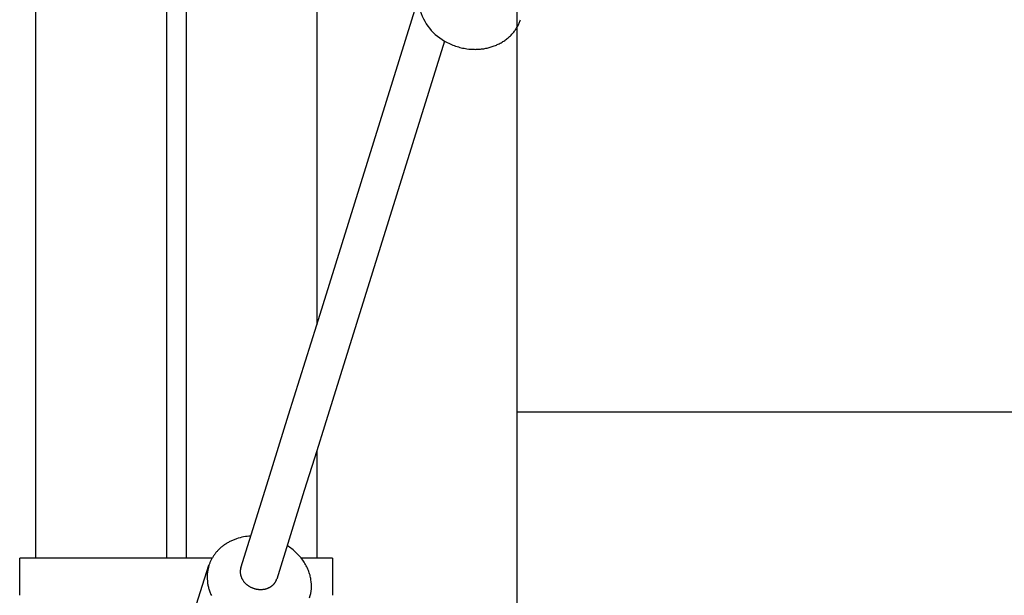
# Model space of a CAD drawing. Units: millimetres. Extents: x -11848 to 12003, y -6483 to 9403.
# Drawn here: x -555 to -136, y 1516 to 1760 of the extents above; entities that cross this region are included whole.
import ezdxf

# ---------------------------------------------------------------- set-up
doc = ezdxf.new("R2010")
doc.units = ezdxf.units.MM
doc.layers.add('DEFAULT', color=7, linetype='Continuous')

msp = doc.modelspace()

# ---------------------------------------------------------------- linework, layer by layer
at = {"layer": 'DEFAULT', "color": 0}
for p, q in [((-342.9, 845.43), (-342.9, 3085.43)), ((-547.85, 1884.93), (-547.85, 1531.52)), ((-547.85, 1884.93), (-547.85, 1531.52)), ((-492.06, 1884.93), (-492.06, 1531.52)), ((-483.64, 1884.93), (-483.64, 1531.52)), ((-428.17, 1884.93), (-428.17, 1630.83)), ((-428.17, 1884.93), (-428.17, 1630.83)), ((-428.17, 1630.83), (-384.95, 1769.23)), ((-428.17, 1630.83), (-384.95, 1769.23)), ((-342.18, 1758.68), (-342.01, 1759.04)), ((-342.18, 1758.68), (-342.01, 1759.04)), ((-342.01, 1759.04), (-341.86, 1759.4)), ((-342.01, 1759.04), (-341.86, 1759.4)), ((-341.86, 1759.4), (-341.71, 1759.76)), ((-341.86, 1759.4), (-341.71, 1759.76)), ((-341.71, 1759.76), (-341.57, 1760.13)), ((-341.71, 1759.76), (-341.57, 1760.13)), ((-341.57, 1760.13), (-341.45, 1760.49)), ((-341.57, 1760.13), (-341.45, 1760.49)), ((-344.9, 1754.59), (-344.62, 1754.91)), ((-344.9, 1754.59), (-344.62, 1754.91)), ((-344.62, 1754.91), (-344.35, 1755.23)), ((-344.62, 1754.91), (-344.35, 1755.23)), ((-344.35, 1755.23), (-344.09, 1755.56)), ((-344.35, 1755.23), (-344.09, 1755.56)), ((-344.09, 1755.56), (-343.84, 1755.9)), ((-344.09, 1755.56), (-343.84, 1755.9)), ((-343.84, 1755.9), (-343.6, 1756.24)), ((-343.84, 1755.9), (-343.6, 1756.24)), ((-343.6, 1756.24), (-343.37, 1756.58)), ((-343.6, 1756.24), (-343.37, 1756.58)), ((-343.37, 1756.58), (-343.15, 1756.92)), ((-343.37, 1756.58), (-343.15, 1756.92)), ((-343.15, 1756.92), (-342.93, 1757.27)), ((-343.15, 1756.92), (-342.93, 1757.27)), ((-342.93, 1757.27), (-342.73, 1757.62)), ((-342.93, 1757.27), (-342.73, 1757.62)), ((-342.73, 1757.62), (-342.54, 1757.97)), ((-342.73, 1757.62), (-342.54, 1757.97)), ((-342.54, 1757.97), (-342.35, 1758.33)), ((-342.54, 1757.97), (-342.35, 1758.33)), ((-342.35, 1758.33), (-342.18, 1758.68)), ((-342.35, 1758.33), (-342.18, 1758.68)), ((-373.75, 1751.42), (-424.88, 1587.69)), ((-373.75, 1751.42), (-424.88, 1587.69)), ((-373.75, 1751.41), (-373.18, 1751.09)), ((-373.75, 1751.41), (-373.18, 1751.09)), ((-373.18, 1751.09), (-372.61, 1750.78)), ((-373.18, 1751.09), (-372.61, 1750.78)), ((-372.61, 1750.78), (-372.03, 1750.49)), ((-372.61, 1750.78), (-372.03, 1750.49)), ((-350.1, 1750.5), (-349.7, 1750.72)), ((-350.1, 1750.5), (-349.7, 1750.72)), ((-349.7, 1750.72), (-349.31, 1750.95)), ((-349.7, 1750.72), (-349.31, 1750.95)), ((-349.31, 1750.95), (-348.93, 1751.19)), ((-349.31, 1750.95), (-348.93, 1751.19)), ((-348.93, 1751.19), (-348.55, 1751.43)), ((-348.93, 1751.19), (-348.55, 1751.43)), ((-348.55, 1751.43), (-348.18, 1751.69)), ((-348.55, 1751.43), (-348.18, 1751.69)), ((-348.18, 1751.69), (-347.81, 1751.95)), ((-348.18, 1751.69), (-347.81, 1751.95)), ((-347.81, 1751.95), (-347.45, 1752.21)), ((-347.81, 1751.95), (-347.45, 1752.21)), ((-347.45, 1752.21), (-347.11, 1752.49)), ((-347.45, 1752.21), (-347.11, 1752.49)), ((-347.11, 1752.49), (-346.77, 1752.77)), ((-347.11, 1752.49), (-346.77, 1752.77)), ((-346.77, 1752.77), (-346.43, 1753.06)), ((-346.77, 1752.77), (-346.43, 1753.06)), ((-346.43, 1753.06), (-346.11, 1753.35)), ((-346.43, 1753.06), (-346.11, 1753.35)), ((-346.11, 1753.35), (-345.79, 1753.65)), ((-346.11, 1753.35), (-345.79, 1753.65)), ((-345.79, 1753.65), (-345.49, 1753.96)), ((-345.79, 1753.65), (-345.49, 1753.96)), ((-345.49, 1753.96), (-345.19, 1754.27)), ((-345.49, 1753.96), (-345.19, 1754.27)), ((-345.19, 1754.27), (-344.9, 1754.59)), ((-345.19, 1754.27), (-344.9, 1754.59)), ((-372.03, 1750.49), (-371.45, 1750.22)), ((-372.03, 1750.49), (-371.45, 1750.22)), ((-371.45, 1750.22), (-370.86, 1749.96)), ((-371.45, 1750.22), (-370.86, 1749.96)), ((-370.86, 1749.96), (-370.27, 1749.71)), ((-370.86, 1749.96), (-370.27, 1749.71)), ((-370.27, 1749.71), (-369.68, 1749.48)), ((-370.27, 1749.71), (-369.68, 1749.48)), ((-369.68, 1749.48), (-369.08, 1749.27)), ((-369.68, 1749.48), (-369.08, 1749.27)), ((-369.08, 1749.27), (-368.49, 1749.08)), ((-369.08, 1749.27), (-368.49, 1749.08)), ((-368.49, 1749.08), (-367.89, 1748.9)), ((-368.49, 1749.08), (-367.89, 1748.9)), ((-367.89, 1748.9), (-367.29, 1748.73)), ((-367.89, 1748.9), (-367.29, 1748.73)), ((-367.29, 1748.73), (-366.7, 1748.58)), ((-367.29, 1748.73), (-366.7, 1748.58)), ((-366.7, 1748.58), (-366.1, 1748.45)), ((-366.7, 1748.58), (-366.1, 1748.45)), ((-366.1, 1748.45), (-365.51, 1748.33)), ((-366.1, 1748.45), (-365.51, 1748.33)), ((-365.51, 1748.33), (-364.93, 1748.22)), ((-365.51, 1748.33), (-364.93, 1748.22)), ((-364.93, 1748.22), (-364.34, 1748.13)), ((-364.93, 1748.22), (-364.34, 1748.13)), ((-364.34, 1748.13), (-363.47, 1748.03)), ((-364.34, 1748.13), (-363.47, 1748.03)), ((-363.47, 1748.03), (-363.02, 1747.98)), ((-363.47, 1748.03), (-363.02, 1747.98)), ((-363.02, 1747.98), (-362.58, 1747.95)), ((-363.02, 1747.98), (-362.58, 1747.95)), ((-362.58, 1747.95), (-362.13, 1747.92)), ((-362.58, 1747.95), (-362.13, 1747.92)), ((-362.13, 1747.92), (-361.68, 1747.9)), ((-362.13, 1747.92), (-361.68, 1747.9)), ((-361.68, 1747.9), (-361.23, 1747.89)), ((-361.68, 1747.9), (-361.23, 1747.89)), ((-361.23, 1747.89), (-360.77, 1747.88)), ((-361.23, 1747.89), (-360.77, 1747.88)), ((-360.77, 1747.88), (-360.32, 1747.89)), ((-360.77, 1747.88), (-360.32, 1747.89)), ((-360.32, 1747.89), (-359.86, 1747.9)), ((-360.32, 1747.89), (-359.86, 1747.9)), ((-359.86, 1747.9), (-359.4, 1747.93)), ((-359.86, 1747.9), (-359.4, 1747.93)), ((-359.4, 1747.93), (-358.94, 1747.96)), ((-359.4, 1747.93), (-358.94, 1747.96)), ((-358.94, 1747.96), (-358.48, 1748)), ((-358.94, 1747.96), (-358.48, 1748)), ((-358.48, 1748), (-358.02, 1748.05)), ((-358.48, 1748), (-358.02, 1748.05)), ((-358.02, 1748.05), (-357.56, 1748.1)), ((-358.02, 1748.05), (-357.56, 1748.1)), ((-357.56, 1748.1), (-357.1, 1748.17)), ((-357.56, 1748.1), (-357.1, 1748.17)), ((-357.1, 1748.17), (-356.65, 1748.25)), ((-357.1, 1748.17), (-356.65, 1748.25)), ((-356.65, 1748.25), (-356.19, 1748.33)), ((-356.65, 1748.25), (-356.19, 1748.33)), ((-356.19, 1748.33), (-355.73, 1748.43)), ((-356.19, 1748.33), (-355.73, 1748.43)), ((-355.73, 1748.43), (-355.28, 1748.53)), ((-355.73, 1748.43), (-355.28, 1748.53)), ((-355.28, 1748.53), (-354.83, 1748.65)), ((-355.28, 1748.53), (-354.83, 1748.65)), ((-354.83, 1748.65), (-354.38, 1748.77)), ((-354.83, 1748.65), (-354.38, 1748.77)), ((-354.38, 1748.77), (-353.93, 1748.9)), ((-354.38, 1748.77), (-353.93, 1748.9)), ((-353.93, 1748.9), (-353.49, 1749.04)), ((-353.93, 1748.9), (-353.49, 1749.04)), ((-353.49, 1749.04), (-353.05, 1749.19)), ((-353.49, 1749.04), (-353.05, 1749.19)), ((-353.05, 1749.19), (-352.62, 1749.35)), ((-353.05, 1749.19), (-352.62, 1749.35)), ((-352.62, 1749.35), (-352.18, 1749.52)), ((-352.62, 1749.35), (-352.18, 1749.52)), ((-352.18, 1749.52), (-351.76, 1749.7)), ((-352.18, 1749.52), (-351.76, 1749.7)), ((-351.76, 1749.7), (-351.34, 1749.89)), ((-351.76, 1749.7), (-351.34, 1749.89)), ((-351.34, 1749.89), (-350.92, 1750.08)), ((-351.34, 1749.89), (-350.92, 1750.08)), ((-350.92, 1750.08), (-350.51, 1750.29)), ((-350.92, 1750.08), (-350.51, 1750.29)), ((-350.51, 1750.29), (-350.1, 1750.5)), ((-350.51, 1750.29), (-350.1, 1750.5)), ((-440.15, 1592.46), (-428.17, 1630.83)), ((-448.71, 1565.04), (-440.15, 1592.46)), ((-342.9, 1593.79), (1987.1, 1593.79)), ((-424.88, 1587.69), (-428.17, 1577.16)), ((-424.88, 1587.69), (-428.17, 1577.16)), ((-428.17, 1577.16), (-433.44, 1560.27)), ((-428.17, 1577.16), (-428.17, 1531.52)), ((-428.17, 1577.16), (-428.17, 1531.52)), ((-460.44, 1527.47), (-448.71, 1565.04)), ((-433.44, 1560.27), (-445.17, 1522.7)), ((-467.62, 1537.08), (-467.92, 1536.87)), ((-467.32, 1537.29), (-467.62, 1537.08)), ((-467.01, 1537.5), (-467.32, 1537.29)), ((-466.7, 1537.7), (-467.01, 1537.5)), ((-466.38, 1537.9), (-466.7, 1537.7)), ((-466.06, 1538.09), (-466.38, 1537.9)), ((-465.74, 1538.27), (-466.06, 1538.09)), ((-465.41, 1538.45), (-465.74, 1538.27)), ((-465.07, 1538.62), (-465.41, 1538.45)), ((-464.73, 1538.79), (-465.07, 1538.62)), ((-464.39, 1538.95), (-464.73, 1538.79)), ((-464.04, 1539.11), (-464.39, 1538.95)), ((-463.69, 1539.26), (-464.04, 1539.11)), ((-463.34, 1539.4), (-463.69, 1539.26)), ((-462.98, 1539.54), (-463.34, 1539.4)), ((-462.62, 1539.67), (-462.98, 1539.54)), ((-462.26, 1539.8), (-462.62, 1539.67)), ((-461.53, 1540.03), (-462.26, 1539.8)), ((-460.79, 1540.24), (-461.53, 1540.03)), ((-460.04, 1540.42), (-460.79, 1540.24)), ((-459.28, 1540.57), (-460.04, 1540.42)), ((-458.52, 1540.71), (-459.28, 1540.57)), ((-457.76, 1540.81), (-458.52, 1540.71)), ((-457, 1540.89), (-457.76, 1540.81)), ((-456.23, 1540.95), (-457, 1540.89)), ((-471.64, 1533.13), (-471.83, 1532.85)), ((-471.43, 1533.4), (-471.64, 1533.13)), ((-471.22, 1533.67), (-471.43, 1533.4)), ((-471.01, 1533.94), (-471.22, 1533.67)), ((-470.78, 1534.2), (-471.01, 1533.94)), ((-470.55, 1534.46), (-470.78, 1534.2)), ((-470.32, 1534.72), (-470.55, 1534.46)), ((-470.07, 1534.98), (-470.32, 1534.72)), ((-469.83, 1535.23), (-470.07, 1534.98)), ((-469.57, 1535.47), (-469.83, 1535.23)), ((-469.31, 1535.72), (-469.57, 1535.47)), ((-469.04, 1535.95), (-469.31, 1535.72)), ((-468.77, 1536.19), (-469.04, 1535.95)), ((-468.49, 1536.42), (-468.77, 1536.19)), ((-468.21, 1536.64), (-468.49, 1536.42)), ((-467.92, 1536.87), (-468.21, 1536.64)), ((-440.22, 1536.57), (-440.73, 1536.91)), ((-439.71, 1536.22), (-440.22, 1536.57)), ((-439.21, 1535.86), (-439.71, 1536.22)), ((-438.72, 1535.49), (-439.21, 1535.86)), ((-438.24, 1535.11), (-438.72, 1535.49)), ((-437.77, 1534.71), (-438.24, 1535.11)), ((-437.31, 1534.31), (-437.77, 1534.71)), ((-436.87, 1533.89), (-437.31, 1534.31)), ((-436.43, 1533.47), (-436.87, 1533.89)), ((-436.01, 1533.03), (-436.43, 1533.47)), ((-435.61, 1532.59), (-436.01, 1533.03)), ((-547.85, 1531.52), (-554.51, 1531.52)), ((-547.85, 1531.52), (-554.51, 1531.52)), ((-554.51, 1515.77), (-554.51, 1531.52)), ((-554.51, 1515.77), (-554.51, 1531.52)), ((-472.67, 1531.52), (-547.85, 1531.52)), ((-473.89, 1528.82), (-473.99, 1528.52)), ((-473.79, 1529.11), (-473.89, 1528.82)), ((-473.68, 1529.4), (-473.79, 1529.11)), ((-473.56, 1529.7), (-473.68, 1529.4)), ((-473.44, 1529.99), (-473.56, 1529.7)), ((-473.3, 1530.28), (-473.44, 1529.99)), ((-473.17, 1530.58), (-473.3, 1530.28)), ((-473.02, 1530.87), (-473.17, 1530.58)), ((-472.87, 1531.15), (-473.02, 1530.87)), ((-472.72, 1531.44), (-472.87, 1531.15)), ((-472.55, 1531.73), (-472.72, 1531.44)), ((-472.38, 1532.01), (-472.55, 1531.73)), ((-472.21, 1532.29), (-472.38, 1532.01)), ((-472.02, 1532.57), (-472.21, 1532.29)), ((-471.83, 1532.85), (-472.02, 1532.57)), ((-435.21, 1532.14), (-435.61, 1532.59)), ((-434.84, 1531.68), (-435.21, 1532.14)), ((-434.47, 1531.22), (-434.84, 1531.68)), ((-428.16, 1531.52), (-434.71, 1531.52)), ((-434.13, 1530.75), (-434.47, 1531.22)), ((-433.79, 1530.27), (-434.13, 1530.75)), ((-433.47, 1529.79), (-433.79, 1530.27)), ((-433.17, 1529.31), (-433.47, 1529.79)), ((-432.89, 1528.82), (-433.17, 1529.31)), ((-432.62, 1528.33), (-432.89, 1528.82)), ((-421.51, 1531.52), (-428.16, 1531.52)), ((-421.51, 1531.52), (-428.16, 1531.52)), ((-421.51, 1531.52), (-421.51, 1515.77)), ((-421.51, 1531.52), (-421.51, 1515.77)), ((-481.37, 1505.69), (-473.99, 1528.52)), ((-460.69, 1526.12), (-460.7, 1525.95)), ((-460.7, 1525.95), (-460.7, 1525.78)), ((-460.7, 1525.78), (-460.7, 1525.62)), ((-460.7, 1525.62), (-460.69, 1525.45)), ((-460.68, 1526.29), (-460.69, 1526.12)), ((-460.69, 1525.45), (-460.68, 1525.29)), ((-460.66, 1526.46), (-460.68, 1526.29)), ((-460.68, 1525.29), (-460.67, 1525.12)), ((-460.67, 1525.12), (-460.65, 1524.96)), ((-460.64, 1526.63), (-460.66, 1526.46)), ((-460.65, 1524.96), (-460.62, 1524.8)), ((-460.61, 1526.8), (-460.64, 1526.63)), ((-460.62, 1524.8), (-460.6, 1524.65)), ((-460.58, 1526.97), (-460.61, 1526.8)), ((-460.6, 1524.65), (-460.56, 1524.5)), ((-460.54, 1527.13), (-460.58, 1526.97)), ((-460.56, 1524.5), (-460.53, 1524.34)), ((-460.49, 1527.3), (-460.54, 1527.13)), ((-460.44, 1527.47), (-460.49, 1527.3)), ((-432.36, 1527.84), (-432.62, 1528.33)), ((-432.12, 1527.34), (-432.36, 1527.84)), ((-431.9, 1526.85), (-432.12, 1527.34)), ((-431.69, 1526.35), (-431.9, 1526.85)), ((-431.5, 1525.85), (-431.69, 1526.35)), ((-431.33, 1525.35), (-431.5, 1525.85)), ((-431.17, 1524.86), (-431.33, 1525.35)), ((-431.02, 1524.36), (-431.17, 1524.86)), ((-474.56, 1520.8), (-474.5, 1520.42)), ((-474.5, 1520.42), (-474.42, 1520.03)), ((-460.53, 1524.34), (-460.49, 1524.19)), ((-460.49, 1524.19), (-460.45, 1524.03)), ((-460.45, 1524.03), (-460.4, 1523.88)), ((-460.4, 1523.88), (-460.35, 1523.72)), ((-460.35, 1523.72), (-460.29, 1523.56)), ((-460.29, 1523.56), (-460.23, 1523.41)), ((-460.23, 1523.41), (-460.16, 1523.25)), ((-460.16, 1523.25), (-460.09, 1523.09)), ((-460.09, 1523.09), (-460.01, 1522.93)), ((-460.01, 1522.93), (-459.93, 1522.78)), ((-459.93, 1522.78), (-459.85, 1522.62)), ((-459.85, 1522.62), (-459.76, 1522.46)), ((-459.76, 1522.46), (-459.66, 1522.31)), ((-459.66, 1522.31), (-459.56, 1522.15)), ((-459.56, 1522.15), (-459.46, 1522)), ((-459.46, 1522), (-459.35, 1521.85)), ((-459.35, 1521.85), (-459.24, 1521.7)), ((-459.24, 1521.7), (-459.12, 1521.55)), ((-459.12, 1521.55), (-459, 1521.4)), ((-459, 1521.4), (-458.87, 1521.25)), ((-458.87, 1521.25), (-458.74, 1521.11)), ((-458.74, 1521.11), (-458.6, 1520.97)), ((-458.6, 1520.97), (-458.46, 1520.83)), ((-458.46, 1520.83), (-458.32, 1520.69)), ((-458.32, 1520.69), (-458.17, 1520.56)), ((-458.17, 1520.56), (-458.02, 1520.43)), ((-458.02, 1520.43), (-457.87, 1520.3)), ((-446.72, 1520.23), (-446.62, 1520.32)), ((-446.62, 1520.32), (-446.53, 1520.42)), ((-446.53, 1520.42), (-446.44, 1520.51)), ((-446.44, 1520.51), (-446.35, 1520.61)), ((-446.35, 1520.61), (-446.27, 1520.71)), ((-446.27, 1520.71), (-446.19, 1520.81)), ((-446.19, 1520.81), (-446.1, 1520.91)), ((-446.1, 1520.91), (-446.03, 1521.02)), ((-446.03, 1521.02), (-445.95, 1521.12)), ((-445.95, 1521.12), (-445.88, 1521.23)), ((-445.88, 1521.23), (-445.81, 1521.34)), ((-445.81, 1521.34), (-445.74, 1521.45)), ((-445.74, 1521.45), (-445.67, 1521.56)), ((-445.67, 1521.56), (-445.61, 1521.67)), ((-445.61, 1521.67), (-445.55, 1521.78)), ((-445.55, 1521.78), (-445.49, 1521.89)), ((-445.49, 1521.89), (-445.44, 1522.01)), ((-445.44, 1522.01), (-445.39, 1522.12)), ((-445.39, 1522.12), (-445.34, 1522.24)), ((-445.34, 1522.24), (-445.29, 1522.35)), ((-445.29, 1522.35), (-445.25, 1522.47)), ((-445.25, 1522.47), (-445.21, 1522.59)), ((-445.21, 1522.59), (-445.17, 1522.7)), ((-430.9, 1523.87), (-431.02, 1524.36)), ((-430.78, 1523.38), (-430.9, 1523.87)), ((-430.68, 1522.89), (-430.78, 1523.38)), ((-430.6, 1522.41), (-430.68, 1522.89)), ((-474.42, 1520.03), (-474.34, 1519.64)), ((-474.34, 1519.64), (-474.24, 1519.25)), ((-474.24, 1519.25), (-474.14, 1518.86)), ((-474.14, 1518.86), (-474.03, 1518.47)), ((-474.03, 1518.47), (-473.91, 1518.08)), ((-473.91, 1518.08), (-473.77, 1517.68)), ((-473.77, 1517.68), (-473.63, 1517.29)), ((-473.63, 1517.29), (-473.48, 1516.89)), ((-473.48, 1516.89), (-473.32, 1516.5)), ((-473.32, 1516.5), (-473.15, 1516.1)), ((-457.87, 1520.3), (-457.71, 1520.18)), ((-457.71, 1520.18), (-457.54, 1520.05)), ((-457.54, 1520.05), (-457.38, 1519.94)), ((-457.38, 1519.94), (-457.21, 1519.82)), ((-457.21, 1519.82), (-457.04, 1519.71)), ((-457.04, 1519.71), (-456.87, 1519.6)), ((-456.87, 1519.6), (-456.69, 1519.5)), ((-456.69, 1519.5), (-456.51, 1519.4)), ((-456.51, 1519.4), (-456.33, 1519.3)), ((-456.33, 1519.3), (-456.15, 1519.21)), ((-456.15, 1519.21), (-455.97, 1519.12)), ((-455.97, 1519.12), (-455.78, 1519.04)), ((-455.78, 1519.04), (-455.59, 1518.96)), ((-455.59, 1518.96), (-455.41, 1518.89)), ((-455.41, 1518.89), (-455.22, 1518.82)), ((-455.22, 1518.82), (-455.03, 1518.75)), ((-455.03, 1518.75), (-454.84, 1518.69)), ((-454.84, 1518.69), (-454.65, 1518.63)), ((-454.65, 1518.63), (-454.46, 1518.58)), ((-454.46, 1518.58), (-454.27, 1518.53)), ((-454.27, 1518.53), (-454.08, 1518.48)), ((-454.08, 1518.48), (-453.89, 1518.44)), ((-453.89, 1518.44), (-453.7, 1518.4)), ((-453.7, 1518.4), (-453.51, 1518.37)), ((-453.51, 1518.37), (-453.32, 1518.34)), ((-453.32, 1518.34), (-453.13, 1518.32)), ((-453.13, 1518.32), (-452.95, 1518.3)), ((-452.95, 1518.3), (-452.76, 1518.28)), ((-452.76, 1518.28), (-452.58, 1518.27)), ((-452.58, 1518.27), (-452.4, 1518.26)), ((-452.4, 1518.26), (-452.22, 1518.25)), ((-452.22, 1518.25), (-452.04, 1518.25)), ((-452.04, 1518.25), (-451.87, 1518.25)), ((-451.87, 1518.25), (-451.69, 1518.25)), ((-451.69, 1518.25), (-451.44, 1518.27)), ((-451.44, 1518.27), (-451.18, 1518.29)), ((-451.18, 1518.29), (-450.92, 1518.32)), ((-450.92, 1518.32), (-450.66, 1518.35)), ((-450.66, 1518.35), (-450.4, 1518.4)), ((-450.4, 1518.4), (-450.14, 1518.45)), ((-450.14, 1518.45), (-449.88, 1518.52)), ((-449.88, 1518.52), (-449.62, 1518.59)), ((-449.62, 1518.59), (-449.36, 1518.67)), ((-449.36, 1518.67), (-449.24, 1518.71)), ((-449.24, 1518.71), (-449.11, 1518.76)), ((-449.11, 1518.76), (-448.98, 1518.8)), ((-448.98, 1518.8), (-448.86, 1518.85)), ((-448.86, 1518.85), (-448.73, 1518.91)), ((-448.73, 1518.91), (-448.61, 1518.96)), ((-448.61, 1518.96), (-448.49, 1519.02)), ((-448.49, 1519.02), (-448.37, 1519.08)), ((-448.37, 1519.08), (-448.24, 1519.14)), ((-448.24, 1519.14), (-448.13, 1519.2)), ((-448.13, 1519.2), (-448.01, 1519.27)), ((-448.01, 1519.27), (-447.89, 1519.34)), ((-447.89, 1519.34), (-447.78, 1519.41)), ((-447.78, 1519.41), (-447.66, 1519.48)), ((-447.66, 1519.48), (-447.55, 1519.56)), ((-447.55, 1519.56), (-447.44, 1519.63)), ((-447.44, 1519.63), (-447.33, 1519.71)), ((-447.33, 1519.71), (-447.22, 1519.79)), ((-447.22, 1519.79), (-447.12, 1519.88)), ((-447.12, 1519.88), (-447.02, 1519.96)), ((-447.02, 1519.96), (-446.91, 1520.05)), ((-446.91, 1520.05), (-446.82, 1520.14)), ((-446.82, 1520.14), (-446.72, 1520.23)), ((-473.15, 1516.1), (-472.96, 1515.71))]:
    msp.add_line(p, q, dxfattribs=at)
for centre, radius, start, end in [((-363.05, 1770.69), 22.05, 190.666, 240.9705), ((-458.22, 1523.48), 16.56, 162.2596, 189.3048), ((-446.94, 1519.73), 16.56, 342.2596, 9.3048)]:
    msp.add_arc(centre, radius, start, end, dxfattribs=at)

doc.saveas('drawing.dxf')
